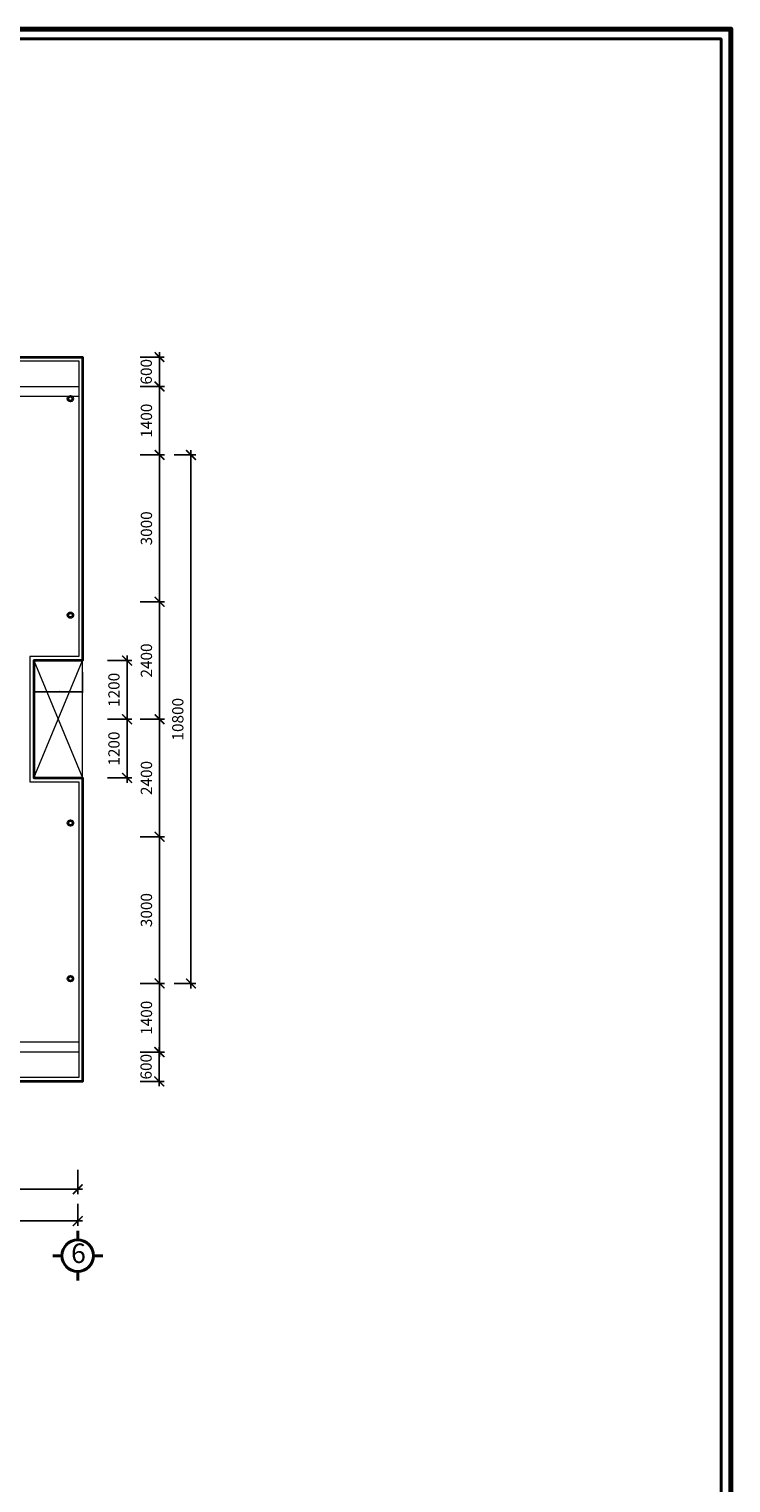
# Model space of a CAD drawing. Extents: x 248 to 1090, y -1298 to 1107.
# Drawn here: x 946 to 1090, y -396 to -99 of the extents above; entities that cross this region are included whole.
import ezdxf

# ---------------------------------------------------------------- set-up
doc = ezdxf.new("R2010")
doc.units = 0
doc.header["$MEASUREMENT"] = 0
doc.layers.get('0').update_dxf_attribs({"linetype": 'CONTINUOUS'})
doc.layers.get('DEFPOINTS').update_dxf_attribs({"linetype": 'CONTINUOUS', "lineweight": 9})
for name, color, linetype, lineweight in [('09-10', 8, 'CONTINUOUS', 13), ('bao khung', 191, 'CONTINUOUS', 70), ('BLUE-15', 5, 'CONTINUOUS', 40), ('BONG', 9, 'CONTINUOUS', 13), ('CYAN-35', 4, 'CONTINUOUS', 35), ('CYAN-40', 4, 'CONTINUOUS', 35), ('DTUDO', 6, 'CONTINUOUS', 18), ('MAG-16', 6, 'CONTINUOUS', 15)]:
    doc.layers.add(name, color=color, linetype=linetype, lineweight=lineweight)
doc.styles.add('A', font='VAVON.TTF')
doc.styles.add('RO', font='VAVON.TTF')
doc.styles.get("Standard").update_dxf_attribs({"font": 'VAVON.TTF'})
doc.dimstyles.get("Standard").update_dxf_attribs({"dimtxt": 0.18, "dimasz": 0.18, "dimexe": 0.18, "dimexo": 0.0625, "dimgap": 0.09, "dimtad": 0, "dimtih": 1, "dimtoh": 1, "dimdec": 4, "dimzin": 0, "dimdsep": 46, "dimtxsty": 'Standard', "dimcen": 0.09, "dimadec": 0, "dimazin": 0, "dimtfac": 1, "dimtdec": 4, "dimtofl": 0, "dimtmove": 0, "dimatfit": 3, "dimfxl": 1, "dimtolj": 1, "dimtzin": 0, "dimarcsym": 0})
doc.dimstyles.new('TL 100', dxfattribs={"dimtxt": 2.3, "dimasz": 2, "dimexe": 1, "dimexo": 1, "dimgap": 1.5, "dimtad": 1, "dimdec": 0, "dimlfac": 100, "dimzin": 0, "dimdsep": 46, "dimtxsty": 'A', "dimblk": 'ARCHTICK', "dimcen": -0.09, "dimdle": 1, "dimclrd": 9, "dimclre": 9, "dimclrt": 256, "dimadec": 0, "dimazin": 0, "dimtfac": 1, "dimtdec": 0, "dimtix": 1, "dimtmove": 1, "dimatfit": 3, "dimldrblk": 'ARCHTICK', "dimfxl": 1, "dimtolj": 1, "dimtzin": 0, "dimarcsym": 0})

# ---------------------------------------------------------------- blocks, each defined once
blk = doc.blocks.new('_ArchTick')
at = {"color": 0, "linetype": 'ByBlock', "const_width": 0.15}
blk.add_lwpolyline([(-0.5, -0.5), (0.5, 0.5)], dxfattribs=at)
blk = doc.blocks.new('*D217')
at = {"layer": 'BONG', "color": 9, "lineweight": -2}
for p, q in [((756.04, -338.82), (756.04, -343.3)), ((956.04, -338.82), (956.04, -343.3)), ((755.04, -342.3), (957.04, -342.3))]:
    blk.add_line(p, q, dxfattribs=at)
at = {"layer": 'DEFPOINTS', "color": 0}
for p in [(756.04, -337.82), (956.04, -337.82), (956.04, -342.3)]:
    blk.add_point(p, dxfattribs=at)
at = {"layer": 'BONG', "color": 9, "lineweight": -2, "xscale": 2, "yscale": 2, "zscale": 2, "rotation": 180}
blk.add_blockref('_ArchTick', (756.04, -342.3), dxfattribs=at)
at = {"layer": 'BONG', "color": 9, "lineweight": -2, "xscale": 2, "yscale": 2, "zscale": 2}
blk.add_blockref('_ArchTick', (956.04, -342.3), dxfattribs=at)
at = {"layer": 'BONG', "insert": (856.04, -339.61), "char_height": 2.3, "attachment_point": 5, "style": 'A'}
blk.add_mtext('\\A1;20000', dxfattribs=at)
blk = doc.blocks.new('*D216')
at = {"layer": 'BONG', "color": 9, "lineweight": -2}
for p, q in [((968.77, -185.78), (973.77, -185.78)), ((972.77, -184.78), (972.77, -216.78)), ((968.77, -215.78), (973.77, -215.78))]:
    blk.add_line(p, q, dxfattribs=at)
at = {"layer": 'DEFPOINTS', "color": 0}
for p in [(967.77, -185.78), (967.77, -215.78), (972.77, -215.78)]:
    blk.add_point(p, dxfattribs=at)
at = {"layer": 'BONG', "color": 9, "lineweight": -2, "xscale": 2, "yscale": 2, "zscale": 2}
for p, rotation in [((972.77, -185.78), 90), ((972.77, -215.78), 270)]:
    blk.add_blockref('_ArchTick', p, dxfattribs=dict(at, rotation=rotation))
at = {"layer": 'BONG', "insert": (970.08, -200.78), "char_height": 2.3, "attachment_point": 5, "rotation": 90, "style": 'A'}
blk.add_mtext('\\A1;3000', dxfattribs=at)
blk = doc.blocks.new('*D227')
at = {"layer": 'BONG', "color": 9, "lineweight": -2}
for p, q in [((968.77, -263.78), (973.77, -263.78)), ((972.77, -294.78), (972.77, -262.78)), ((968.77, -293.78), (973.77, -293.78))]:
    blk.add_line(p, q, dxfattribs=at)
at = {"layer": 'DEFPOINTS', "color": 0}
for p in [(967.77, -263.78), (972.77, -263.78), (967.77, -293.78)]:
    blk.add_point(p, dxfattribs=at)
at = {"layer": 'BONG', "color": 9, "lineweight": -2, "xscale": 2, "yscale": 2, "zscale": 2}
for p, rotation in [((972.77, -263.78), 90), ((972.77, -293.78), 270)]:
    blk.add_blockref('_ArchTick', p, dxfattribs=dict(at, rotation=rotation))
at = {"layer": 'BONG', "insert": (970.08, -278.78), "char_height": 2.3, "attachment_point": 5, "rotation": 90, "style": 'A'}
blk.add_mtext('\\A1;3000', dxfattribs=at)
blk = doc.blocks.new('*D230')
at = {"layer": 'BONG', "color": 9, "lineweight": -2}
for p, q in [((968.77, -293.78), (973.77, -293.78)), ((972.77, -292.78), (972.77, -308.78)), ((968.77, -307.78), (973.77, -307.78))]:
    blk.add_line(p, q, dxfattribs=at)
at = {"layer": 'DEFPOINTS', "color": 0}
for p in [(967.77, -293.78), (967.77, -307.78), (972.77, -307.78)]:
    blk.add_point(p, dxfattribs=at)
at = {"layer": 'BONG', "color": 9, "lineweight": -2, "xscale": 2, "yscale": 2, "zscale": 2}
for p, rotation in [((972.77, -293.78), 90), ((972.77, -307.78), 270)]:
    blk.add_blockref('_ArchTick', p, dxfattribs=dict(at, rotation=rotation))
at = {"layer": 'BONG', "insert": (970.08, -300.78), "char_height": 2.3, "attachment_point": 5, "rotation": 90, "style": 'A'}
blk.add_mtext('\\A1;1400', dxfattribs=at)
blk = doc.blocks.new('*D231')
at = {"layer": 'BONG', "color": 9, "lineweight": -2}
for p, q in [((962.13, -239.78), (967.13, -239.78)), ((966.13, -252.78), (966.13, -238.78)), ((962.13, -251.78), (967.13, -251.78))]:
    blk.add_line(p, q, dxfattribs=at)
at = {"layer": 'DEFPOINTS', "color": 0}
for p in [(961.13, -239.78), (966.13, -239.78), (961.13, -251.78)]:
    blk.add_point(p, dxfattribs=at)
at = {"layer": 'BONG', "color": 9, "lineweight": -2, "xscale": 2, "yscale": 2, "zscale": 2}
for p, rotation in [((966.13, -239.78), 90), ((966.13, -251.78), 270)]:
    blk.add_blockref('_ArchTick', p, dxfattribs=dict(at, rotation=rotation))
at = {"layer": 'BONG', "insert": (963.44, -245.78), "char_height": 2.3, "attachment_point": 5, "rotation": 90, "style": 'A'}
blk.add_mtext('\\A1;1200', dxfattribs=at)
blk = doc.blocks.new('*D232')
at = {"layer": 'BONG', "color": 9, "lineweight": -2}
for p, q in [((968.77, -239.78), (973.77, -239.78)), ((972.77, -238.78), (972.77, -264.78)), ((968.77, -263.78), (973.77, -263.78))]:
    blk.add_line(p, q, dxfattribs=at)
at = {"layer": 'DEFPOINTS', "color": 0}
for p in [(967.77, -239.78), (967.77, -263.78), (972.77, -263.78)]:
    blk.add_point(p, dxfattribs=at)
at = {"layer": 'BONG', "color": 9, "lineweight": -2, "xscale": 2, "yscale": 2, "zscale": 2}
for p, rotation in [((972.77, -239.78), 90), ((972.77, -263.78), 270)]:
    blk.add_blockref('_ArchTick', p, dxfattribs=dict(at, rotation=rotation))
at = {"layer": 'BONG', "insert": (970.08, -251.78), "char_height": 2.3, "attachment_point": 5, "rotation": 90, "style": 'A'}
blk.add_mtext('\\A1;2400', dxfattribs=at)
blk = doc.blocks.new('*D233')
at = {"layer": 'BONG', "color": 9, "lineweight": -2}
for p, q in [((962.13, -227.78), (967.13, -227.78)), ((966.13, -226.78), (966.13, -240.78)), ((962.13, -239.78), (967.13, -239.78))]:
    blk.add_line(p, q, dxfattribs=at)
at = {"layer": 'DEFPOINTS', "color": 0}
for p in [(961.13, -227.78), (961.13, -239.78), (966.13, -239.78)]:
    blk.add_point(p, dxfattribs=at)
at = {"layer": 'BONG', "color": 9, "lineweight": -2, "xscale": 2, "yscale": 2, "zscale": 2}
for p, rotation in [((966.13, -227.78), 90), ((966.13, -239.78), 270)]:
    blk.add_blockref('_ArchTick', p, dxfattribs=dict(at, rotation=rotation))
at = {"layer": 'BONG', "insert": (963.44, -233.78), "char_height": 2.3, "attachment_point": 5, "rotation": 90, "style": 'A'}
blk.add_mtext('\\A1;1200', dxfattribs=at)
blk = doc.blocks.new('*D234')
at = {"layer": 'BONG', "color": 9, "lineweight": -2}
for p, q in [((968.77, -215.78), (973.77, -215.78)), ((972.77, -240.78), (972.77, -214.78)), ((968.77, -239.78), (973.77, -239.78))]:
    blk.add_line(p, q, dxfattribs=at)
at = {"layer": 'DEFPOINTS', "color": 0}
for p in [(967.77, -215.78), (972.77, -215.78), (967.77, -239.78)]:
    blk.add_point(p, dxfattribs=at)
at = {"layer": 'BONG', "color": 9, "lineweight": -2, "xscale": 2, "yscale": 2, "zscale": 2}
for p, rotation in [((972.77, -215.78), 90), ((972.77, -239.78), 270)]:
    blk.add_blockref('_ArchTick', p, dxfattribs=dict(at, rotation=rotation))
at = {"layer": 'BONG', "insert": (970.08, -227.78), "char_height": 2.3, "attachment_point": 5, "rotation": 90, "style": 'A'}
blk.add_mtext('\\A1;2400', dxfattribs=at)
blk = doc.blocks.new('*D236')
at = {"layer": 'BONG', "color": 9, "lineweight": -2}
for p, q in [((968.77, -171.78), (973.77, -171.78)), ((972.77, -186.78), (972.77, -170.78)), ((968.77, -185.78), (973.77, -185.78))]:
    blk.add_line(p, q, dxfattribs=at)
at = {"layer": 'DEFPOINTS', "color": 0}
for p in [(967.77, -171.78), (972.77, -171.78), (967.77, -185.78)]:
    blk.add_point(p, dxfattribs=at)
at = {"layer": 'BONG', "color": 9, "lineweight": -2, "xscale": 2, "yscale": 2, "zscale": 2}
for p, rotation in [((972.77, -171.78), 90), ((972.77, -185.78), 270)]:
    blk.add_blockref('_ArchTick', p, dxfattribs=dict(at, rotation=rotation))
at = {"layer": 'BONG', "insert": (970.08, -178.78), "char_height": 2.3, "attachment_point": 5, "rotation": 90, "style": 'A'}
blk.add_mtext('\\A1;1400', dxfattribs=at)
blk = doc.blocks.new('_DOT')
at = {"color": 0, "linetype": 'ByBlock'}
blk.add_line((-0.5, 0), (-1, 0), dxfattribs=at)
at = {"color": 0, "linetype": 'ByBlock', "const_width": 0.5}
blk.add_lwpolyline([(-0.25, 0, 1), (0.25, 0, 1)], format="xyb", close=True, dxfattribs=at)
blk = doc.blocks.new('*D237')
at = {"layer": '09-10', "color": 9, "lineweight": -2}
for p, q in [((947.04, -230.18), (947.04, -234.41)), ((957.04, -230.18), (957.04, -234.41)), ((956.94, -234.21), (947.14, -234.21))]:
    blk.add_line(p, q, dxfattribs=at)
at = {"layer": 'DEFPOINTS', "color": 0}
for p in [(947.04, -230.18), (957.04, -230.18), (947.04, -234.21)]:
    blk.add_point(p, dxfattribs=at)
at = {"layer": '09-10', "color": 9, "lineweight": -2, "xscale": 0.1, "yscale": 0.1, "zscale": 0.1, "rotation": 180}
blk.add_blockref('_DOT', (947.04, -234.21), dxfattribs=at)
at = {"layer": '09-10', "color": 9, "lineweight": -2, "xscale": 0.1, "yscale": 0.1, "zscale": 0.1}
blk.add_blockref('_DOT', (957.04, -234.21), dxfattribs=at)
at = {"layer": '09-10', "color": 3, "insert": (952.04, -234.04), "char_height": 0.2, "attachment_point": 5, "style": 'RO'}
blk.add_mtext('\\A1;10000', dxfattribs=at)
blk = doc.blocks.new('*D242')
at = {"layer": 'BONG', "color": 9, "lineweight": -2}
for p, q in [((968.81, -307.78), (973.7, -307.78)), ((972.7, -314.78), (972.7, -306.78)), ((968.81, -313.78), (973.7, -313.78))]:
    blk.add_line(p, q, dxfattribs=at)
at = {"layer": 'DEFPOINTS', "color": 0}
for p in [(967.81, -307.78), (972.7, -307.78), (967.81, -313.78)]:
    blk.add_point(p, dxfattribs=at)
at = {"layer": 'BONG', "color": 9, "lineweight": -2, "xscale": 2, "yscale": 2, "zscale": 2}
for p, rotation in [((972.7, -307.78), 90), ((972.7, -313.78), 270)]:
    blk.add_blockref('_ArchTick', p, dxfattribs=dict(at, rotation=rotation))
at = {"layer": 'BONG', "insert": (970.01, -310.78), "char_height": 2.3, "attachment_point": 5, "rotation": 90, "style": 'A'}
blk.add_mtext('\\A1;600', dxfattribs=at)
blk = doc.blocks.new('*D243')
at = {"layer": 'BONG', "color": 9, "lineweight": -2}
for p, q in [((968.81, -165.78), (973.74, -165.78)), ((972.74, -164.78), (972.74, -172.78)), ((968.81, -171.78), (973.74, -171.78))]:
    blk.add_line(p, q, dxfattribs=at)
at = {"layer": 'DEFPOINTS', "color": 0}
for p in [(967.81, -165.78), (967.81, -171.78), (972.74, -171.78)]:
    blk.add_point(p, dxfattribs=at)
at = {"layer": 'BONG', "color": 9, "lineweight": -2, "xscale": 2, "yscale": 2, "zscale": 2}
for p, rotation in [((972.74, -165.78), 90), ((972.74, -171.78), 270)]:
    blk.add_blockref('_ArchTick', p, dxfattribs=dict(at, rotation=rotation))
at = {"layer": 'BONG', "insert": (970.05, -168.78), "char_height": 2.3, "attachment_point": 5, "rotation": 90, "style": 'A'}
blk.add_mtext('\\A1;600', dxfattribs=at)
blk = doc.blocks.new('*D245')
at = {"layer": 'BONG', "color": 9, "lineweight": -2}
for p, q in [((975.77, -185.78), (980.18, -185.78)), ((979.18, -294.78), (979.18, -184.78)), ((975.77, -293.78), (980.18, -293.78))]:
    blk.add_line(p, q, dxfattribs=at)
at = {"layer": 'DEFPOINTS', "color": 0}
for p in [(974.77, -185.78), (979.18, -185.78), (974.77, -293.78)]:
    blk.add_point(p, dxfattribs=at)
at = {"layer": 'BONG', "color": 9, "lineweight": -2, "xscale": 2, "yscale": 2, "zscale": 2}
for p, rotation in [((979.18, -185.78), 90), ((979.18, -293.78), 270)]:
    blk.add_blockref('_ArchTick', p, dxfattribs=dict(at, rotation=rotation))
at = {"layer": 'BONG', "insert": (976.49, -239.78), "char_height": 2.3, "attachment_point": 5, "rotation": 90, "style": 'A'}
blk.add_mtext('\\A1;10800', dxfattribs=at)
blk = doc.blocks.new('*D228')
at = {"layer": 'BONG', "color": 9, "lineweight": -2}
for p, q in [((916.04, -331.82), (916.04, -336.82)), ((956.04, -331.82), (956.04, -336.82)), ((915.04, -335.82), (957.04, -335.82))]:
    blk.add_line(p, q, dxfattribs=at)
at = {"layer": 'DEFPOINTS', "color": 0}
for p in [(916.04, -330.82), (956.04, -330.82), (956.04, -335.82)]:
    blk.add_point(p, dxfattribs=at)
at = {"layer": 'BONG', "color": 9, "lineweight": -2, "xscale": 2, "yscale": 2, "zscale": 2, "rotation": 180}
blk.add_blockref('_ArchTick', (916.04, -335.82), dxfattribs=at)
at = {"layer": 'BONG', "color": 9, "lineweight": -2, "xscale": 2, "yscale": 2, "zscale": 2}
blk.add_blockref('_ArchTick', (956.04, -335.82), dxfattribs=at)
at = {"layer": 'BONG', "insert": (936.04, -333.13), "char_height": 2.3, "attachment_point": 5, "style": 'A'}
blk.add_mtext('\\A1;4000', dxfattribs=at)

msp = doc.modelspace()

# ---------------------------------------------------------------- linework, layer by layer
at = {"layer": '09-10'}
for p, q in [((947.0445, -251.7775), (957.0445, -227.7775)), ((947.0445, -227.7775), (957.0445, -251.7775)), ((957.0445, -313.7775), (957.0445, -285.7062))]:
    msp.add_line(p, q, dxfattribs=at)
at = {"layer": 'bao khung'}
msp.add_lwpolyline([(249.5649, -695.7608), (1089.5649, -695.7608), (1089.5649, -98.7608), (249.5649, -98.7608)], close=True, dxfattribs=at)
msp.add_lwpolyline([(249.5649, -695.7608), (1089.5649, -695.7608), (1089.5649, -98.7608), (249.5649, -98.7608)], close=True, dxfattribs=at)
at = {"layer": 'BLUE-15'}
for p, q in [((956.0445, -346.1708), (956.0445, -344.2982)), ((950.9471, -349.3956), (952.8197, -349.3956)), ((959.2693, -349.3956), (961.1419, -349.3956)), ((956.0445, -354.493), (956.0445, -352.6204))]:
    msp.add_line(p, q, dxfattribs=at)
msp.add_lwpolyline([(251.5649, -693.7608), (1087.5649, -693.7608), (1087.5649, -100.7608), (251.5649, -100.7608)], close=True, dxfattribs=at)
msp.add_circle((956.0445, -349.3956), 3.2248, dxfattribs=at)
at = {"layer": 'CYAN-35'}
for centre in [(954.5349, -174.2775), (954.5445, -218.5067), (954.5418, -260.9811), (954.5445, -292.7938)]:
    msp.add_circle(centre, 0.5, dxfattribs=at)
at = {"layer": 'CYAN-40'}
msp.add_lwpolyline([(828.0445, -313.7775), (755.0445, -313.7775), (755.0445, -251.7775), (765.0445, -251.7775), (765.0445, -227.7775), (755.0445, -227.7775), (755.0445, -165.7775), (957.0445, -165.7775), (957.0445, -227.7775), (947.0445, -227.7775), (947.0445, -251.7775), (957.0445, -251.7775), (957.0445, -313.7775), (884.0445, -313.7775)], dxfattribs=at)
at = {"layer": 'DTUDO'}
msp.add_line((957.0445, -251.7775), (957.0445, -227.7775), dxfattribs=at)
at = {"layer": 'MAG-16'}
for p, q in [((755.8445, -171.7775), (956.2445, -171.7775)), ((755.8445, -173.7775), (956.2445, -173.7775)), ((956.2445, -305.7775), (876.7945, -305.7775)), ((956.2445, -307.7775), (876.7945, -307.7775))]:
    msp.add_line(p, q, dxfattribs=at)
msp.add_lwpolyline([(856.0445, -321.7321), (828.8445, -315.9035), (828.8445, -312.9775), (755.8445, -312.9775), (755.8445, -252.5775), (765.8445, -252.5775), (765.8445, -226.9775), (755.8445, -226.9775), (755.8445, -166.5775), (956.2445, -166.5775), (956.2445, -226.9775), (946.2445, -226.9775), (946.2445, -252.5775), (956.2445, -252.5775), (956.2445, -312.9775), (883.2445, -312.9775), (883.2445, -315.9035), (856.0445, -321.7321)], dxfattribs=at)

# ---------------------------------------------------------------- texts
at = {"layer": 'BLUE-15', "style": 'A'}
msp.add_text('6', height=4, dxfattribs=at).set_placement((954.6682, -350.8977))

# ---------------------------------------------------------------- dimensions: what is measured, and where the dimension line sits
at = {"layer": '09-10'}
dim = msp.add_linear_dim(base=(947.0445, -234.2118), p1=(957.0445, -230.1812), p2=(947.0445, -230.1812), dimstyle='Standard', override={"dimtxt": 0.2, "dimasz": 0.1, "dimexe": 0.2, "dimexo": 0, "dimgap": 0.07, "dimtad": 3, "dimtih": 0, "dimtoh": 0, "dimdec": 0, "dimlfac": 1000, "dimtxsty": 'RO', "dimblk1": 'DOT', "dimblk2": 'DOT', "dimsah": 1, "dimcen": -0.09, "dimdle": 0.2, "dimclrd": 9, "dimclre": 9, "dimclrt": 3, "dimtdec": 0}, dxfattribs=at)
dim.commit()
dim.dimension.update_dxf_attribs({"geometry": '*D237', "text_midpoint": (952.0445, -234.0383)})
at = {"layer": 'BONG'}
for base, p1, p2, angle, picture, middle in [((972.7419, -171.7775), (967.808, -165.7775), (967.808, -171.7775), 270, '*D243', (972.7419, -168.7775)), ((972.6993, -307.7775), (967.808, -313.7775), (967.808, -307.7775), 90, '*D242', (972.6993, -310.7775))]:
    dim = msp.add_linear_dim(base=base, p1=p1, p2=p2, angle=angle, dimstyle='TL 100', dxfattribs=at)
    dim.commit()
    dim.dimension.update_dxf_attribs({"geometry": picture, "text_midpoint": middle, "dimtype": 161})
for p1, p2, distance, picture, middle in [((967.7678, -185.7775), (967.7678, -171.7775), -4.9999, '*D236', (970.0773, -178.7775)), ((967.7678, -185.7775), (967.7678, -215.7775), 4.9999, '*D216', (970.0773, -200.7775)), ((974.7677, -293.7775), (974.7677, -185.7775), -4.4094, '*D245', (976.4867, -239.7775)), ((967.7678, -239.7775), (967.7678, -215.7775), -4.9999, '*D234', (970.0773, -227.7775)), ((961.1327, -227.7775), (961.1327, -239.7775), 4.9999, '*D233', (963.4422, -233.7775)), ((961.1327, -251.7775), (961.1327, -239.7775), -4.9999, '*D231', (963.4422, -245.7775)), ((967.7678, -239.7775), (967.7678, -263.7775), 4.9999, '*D232', (970.0773, -251.7775)), ((967.7678, -293.7775), (967.7678, -263.7775), -4.9999, '*D227', (970.0773, -278.7775)), ((967.7678, -293.7775), (967.7678, -307.7775), 4.9999, '*D230', (970.0773, -300.7775)), ((916.0445, -330.8233), (956.0445, -330.8233), -4.9975, '*D228', (936.0445, -333.1304)), ((756.0445, -337.8208), (956.0445, -337.8208), -4.4774, '*D217', (856.0445, -339.6078))]:
    dim = msp.add_aligned_dim(p1=p1, p2=p2, distance=distance, dimstyle='TL 100', dxfattribs=at)
    dim.commit()
    dim.dimension.update_dxf_attribs({"geometry": picture, "text_midpoint": middle})

doc.saveas('drawing.dxf')
